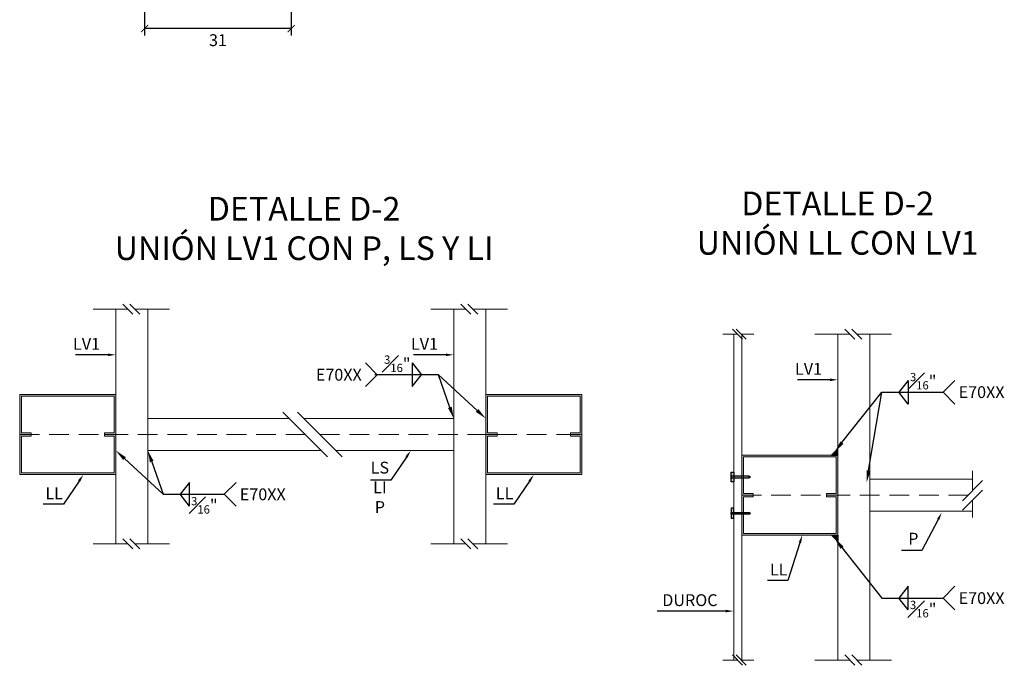
# Model space of a CAD drawing. Units: millimetres. Extents: x 2221 to 2699, y 1160 to 1291.
# Drawn here: x 2655 to 2668, y 1227 to 1235 of the extents above; entities that cross this region are included whole.
import ezdxf
from ezdxf import colors
from ezdxf.entities.mleader import LeaderData, LeaderLine
from ezdxf.math import Vec2, Vec3

# ---------------------------------------------------------------- set-up
doc = ezdxf.new("R2010")
doc.units = ezdxf.units.MM
doc.linetypes.add('HIDDEN', pattern=[0.375, 0.25, -0.125])
doc.layers.add('EJES', color=40, linetype='Continuous', lineweight=5)
doc.layers.add('ID-TEXTO', color=7, linetype='Continuous', lineweight=5)
doc.layers.add('estructural', color=1, linetype='Continuous')
doc.layers.add('Texto', color=7, linetype='Continuous')
doc.styles.get("Standard").update_dxf_attribs({"font": 'arial.ttf'})
doc.dimstyles.new('ISO-25', dxfattribs={"dimscale": 0.1, "dimtxt": 2.5, "dimasz": 1.5, "dimexe": 1.5, "dimexo": 1.5, "dimgap": 1.5, "dimtad": 2, "dimtih": 1, "dimtoh": 1, "dimzin": 9, "dimdsep": 46, "dimtxsty": 'Standard', "dimblk": 'ARCHTICK', "dimcen": 2.5, "dimclrd": 8, "dimclre": 8, "dimadec": 0, "dimazin": 0, "dimtfac": 1, "dimtmove": 0, "dimatfit": 3, "dimfxl": 1, "dimarcsym": 0})

# ---------------------------------------------------------------- blocks, each defined once
blk = doc.blocks.new('_ArchTick')
at = {"color": 0, "linetype": 'ByBlock', "const_width": 0.15}
blk.add_lwpolyline([(-0.5, -0.5), (0.5, 0.5)], dxfattribs=at)
blk = doc.blocks.new('*D729')
at = {"layer": 'Defpoints', "color": 0, "lineweight": 5, "transparency": 16777216}
for p in [(2656.974, 1235.873), (2658.834, 1235.873), (2656.974, 1234.912)]:
    blk.add_point(p, dxfattribs=at)
at = {"layer": 'Texto', "color": 8, "lineweight": -2, "transparency": 16777216}
for p, q in [((2656.974, 1235.783), (2656.974, 1234.822)), ((2658.834, 1235.783), (2658.834, 1234.822)), ((2658.834, 1234.912), (2656.974, 1234.912))]:
    blk.add_line(p, q, dxfattribs=at)
at = {"layer": 'Texto', "color": 8, "lineweight": -2, "transparency": 16777216, "xscale": 0.09, "yscale": 0.09, "zscale": 0.09, "rotation": 180}
blk.add_blockref('_ArchTick', (2656.974, 1234.912), dxfattribs=at)
at = {"layer": 'Texto', "color": 8, "lineweight": -2, "transparency": 16777216, "xscale": 0.09, "yscale": 0.09, "zscale": 0.09}
blk.add_blockref('_ArchTick', (2658.834, 1234.912), dxfattribs=at)
at = {"layer": 'Texto', "color": 0, "lineweight": 5, "transparency": 16777216, "insert": (2657.904, 1234.745), "char_height": 0.15, "attachment_point": 5}
blk.add_mtext('31', dxfattribs=at)

msp = doc.modelspace()

# ---------------------------------------------------------------- hatches: boundary and pattern name
at = {"layer": 'estructural', "lineweight": 5}
h = msp.add_hatch(color=6, dxfattribs=at)
h.dxf.hatch_style = 1
h.paths.add_polyline_path([(2656.608519, 1230.271789), (2655.389319, 1230.271789), (2655.389319, 1229.763789), (2655.533319, 1229.763789), (2655.533319, 1229.785069), (2655.410599, 1229.785069), (2655.410599, 1230.250509), (2656.587239, 1230.250509), (2656.587239, 1229.785069), (2656.464519, 1229.785069), (2656.464519, 1229.763789), (2656.608519, 1229.763789)])
h.paths.add_polyline_path([(2656.608519, 1229.763789), (2656.464519, 1229.763789), (2656.464519, 1229.742509), (2656.587239, 1229.742509), (2656.587239, 1229.277069), (2655.410599, 1229.277069), (2655.410599, 1229.742509), (2655.533319, 1229.742509), (2655.533319, 1229.763789), (2655.389319, 1229.763789), (2655.389319, 1229.255789), (2656.608519, 1229.255789)])
h = msp.add_hatch(color=6, dxfattribs=at)
h.dxf.hatch_style = 1
h.paths.add_polyline_path([(2662.5205, 1230.271789), (2661.3013, 1230.271789), (2661.3013, 1229.763789), (2661.4453, 1229.763789), (2661.4453, 1229.785069), (2661.32258, 1229.785069), (2661.32258, 1230.250509), (2662.49922, 1230.250509), (2662.49922, 1229.785069), (2662.3765, 1229.785069), (2662.3765, 1229.763789), (2662.5205, 1229.763789)])
h.paths.add_polyline_path([(2662.5205, 1229.763789), (2662.3765, 1229.763789), (2662.3765, 1229.742509), (2662.49922, 1229.742509), (2662.49922, 1229.277069), (2661.32258, 1229.277069), (2661.32258, 1229.742509), (2661.4453, 1229.742509), (2661.4453, 1229.763789), (2661.3013, 1229.763789), (2661.3013, 1229.255789), (2662.5205, 1229.255789)])
at = {"layer": 'estructural'}
h = msp.add_hatch(color=7, dxfattribs=at)
h.dxf.hatch_style = 1
h.paths.add_polyline_path([(2665.766206, 1229.583445), (2665.686206, 1229.503445), (2665.766206, 1229.503445)])
at = {"layer": 'estructural', "lineweight": 5}
h = msp.add_hatch(color=6, dxfattribs=at)
h.dxf.hatch_style = 1
h.paths.add_polyline_path([(2665.766206, 1229.503445), (2664.547006, 1229.503445), (2664.547006, 1228.995445), (2664.691006, 1228.995445), (2664.691006, 1229.016725), (2664.568286, 1229.016725), (2664.568286, 1229.482165), (2665.744926, 1229.482165), (2665.744926, 1229.016725), (2665.622206, 1229.016725), (2665.622206, 1228.995445), (2665.766206, 1228.995445)])
h.paths.add_polyline_path([(2665.766206, 1228.995445), (2665.622206, 1228.995445), (2665.622206, 1228.974165), (2665.744926, 1228.974165), (2665.744926, 1228.508725), (2664.568286, 1228.508725), (2664.568286, 1228.974165), (2664.691006, 1228.974165), (2664.691006, 1228.995445), (2664.547006, 1228.995445), (2664.547006, 1228.487445), (2665.766206, 1228.487445)])
at = {"layer": 'estructural'}
h = msp.add_hatch(color=7, dxfattribs=at)
h.dxf.hatch_style = 1
h.paths.add_polyline_path([(2664.547006, 1229.234907), (2664.445406, 1229.234907), (2664.445406, 1229.215757), (2664.547006, 1229.215757)])
h.paths.add_polyline_path([(2664.568286, 1229.234907), (2664.547006, 1229.234907), (2664.547006, 1229.215757), (2664.568286, 1229.215757)])
h.paths.add_polyline_path([(2664.641949, 1229.234907), (2664.568286, 1229.234907), (2664.568286, 1229.215757), (2664.641949, 1229.215757)])
h.paths.add_polyline_path([(2664.65878, 1229.225332), (2664.641949, 1229.234907), (2664.641949, 1229.215757)])
h.paths.add_polyline_path([(2664.445406, 1229.288265), (2664.414721, 1229.288265), (2664.414721, 1229.234907), (2664.445406, 1229.234907)])
h.paths.add_polyline_path([(2664.445406, 1229.234907), (2664.414721, 1229.234907), (2664.414721, 1229.215757), (2664.445406, 1229.215757)])
h.paths.add_polyline_path([(2664.445406, 1229.215757), (2664.414721, 1229.215757), (2664.414721, 1229.162399), (2664.445406, 1229.162399)])
h = msp.add_hatch(color=7, dxfattribs=at)
h.dxf.hatch_style = 1
h.paths.add_polyline_path([(2664.547006, 1228.755983), (2664.445406, 1228.755983), (2664.445406, 1228.775133), (2664.547006, 1228.775133)])
h.paths.add_polyline_path([(2664.568286, 1228.755983), (2664.547006, 1228.755983), (2664.547006, 1228.775133), (2664.568286, 1228.775133)])
h.paths.add_polyline_path([(2664.641949, 1228.755983), (2664.568286, 1228.755983), (2664.568286, 1228.775133), (2664.641949, 1228.775133)])
h.paths.add_polyline_path([(2664.65878, 1228.765558), (2664.641949, 1228.755983), (2664.641949, 1228.775133)])
h.paths.add_polyline_path([(2664.445406, 1228.702625), (2664.414721, 1228.702625), (2664.414721, 1228.755983), (2664.445406, 1228.755983)])
h.paths.add_polyline_path([(2664.445406, 1228.755983), (2664.414721, 1228.755983), (2664.414721, 1228.775133), (2664.445406, 1228.775133)])
h.paths.add_polyline_path([(2664.445406, 1228.775133), (2664.414721, 1228.775133), (2664.414721, 1228.828491), (2664.445406, 1228.828491)])
h = msp.add_hatch(color=7, dxfattribs=at)
h.dxf.hatch_style = 1
h.paths.add_polyline_path([(2665.766206, 1228.407445), (2665.686206, 1228.487445), (2665.766206, 1228.487445)])

# ---------------------------------------------------------------- linework, layer by layer
at = {"layer": 'EJES', "linetype": 'HIDDEN'}
for p, q in [((2655.389319, 1229.763789), (2659.011418, 1229.763789)), ((2659.196286, 1229.763789), (2662.5205, 1229.763789)), ((2664.547006, 1228.995445), (2667.53783, 1228.995445))]:
    msp.add_line(p, q, dxfattribs=at)
at = {"layer": 'estructural', "lineweight": 5}
for p, q in [((2656.82646, 1231.288107), (2656.698934, 1231.415634)), ((2656.914797, 1231.288107), (2656.787271, 1231.415634)), ((2661.112842, 1231.288107), (2660.985316, 1231.415634)), ((2661.201179, 1231.288107), (2661.073652, 1231.415634)), ((2656.319165, 1231.351871), (2656.762697, 1231.351871)), ((2656.608519, 1228.37772), (2656.608519, 1231.351871)), ((2656.851034, 1231.351871), (2657.291308, 1231.351871)), ((2657.014919, 1229.560589), (2657.014919, 1231.351871)), ((2660.605547, 1231.351871), (2661.049079, 1231.351871)), ((2660.8949, 1228.37772), (2660.8949, 1231.351871)), ((2661.137416, 1231.351871), (2661.577689, 1231.351871)), ((2661.3013, 1229.560589), (2661.3013, 1231.351871)), ((2665.476853, 1231.035155), (2665.920385, 1231.035155)), ((2665.766206, 1226.904781), (2665.766206, 1231.035155)), ((2665.984148, 1230.971392), (2665.856621, 1231.098918)), ((2666.072485, 1230.971392), (2665.944958, 1231.098918)), ((2666.008721, 1231.035155), (2666.448995, 1231.035155)), ((2666.172606, 1228.792245), (2666.172606, 1231.035155)), ((2658.727879, 1230.047328), (2659.294958, 1229.480249)), ((2658.912746, 1230.047328), (2659.479825, 1229.480249)), ((2657.014919, 1229.966989), (2658.808218, 1229.966989)), ((2658.993086, 1229.966989), (2660.8949, 1229.966989)), ((2657.014919, 1229.560589), (2659.214618, 1229.560589)), ((2657.014919, 1228.37772), (2657.014919, 1229.560589)), ((2659.399486, 1229.560589), (2660.8949, 1229.560589)), ((2661.3013, 1228.37772), (2661.3013, 1229.560589)), ((2667.47387, 1229.304335), (2667.47387, 1229.051992)), ((2666.172606, 1229.198645), (2667.47387, 1229.198645)), ((2667.346343, 1228.924465), (2667.601396, 1229.179518)), ((2667.346343, 1228.803959), (2667.601396, 1229.059011)), ((2667.47387, 1228.931485), (2667.47387, 1228.713199)), ((2666.172606, 1228.792245), (2667.47387, 1228.792245)), ((2666.172606, 1226.904781), (2666.172606, 1228.792245)), ((2656.82646, 1228.313957), (2656.698934, 1228.441483)), ((2656.914797, 1228.313957), (2656.787271, 1228.441483)), ((2661.112842, 1228.313957), (2660.985316, 1228.441483)), ((2661.201179, 1228.313957), (2661.073652, 1228.441483)), ((2656.319165, 1228.37772), (2656.762697, 1228.37772)), ((2656.851034, 1228.37772), (2657.291308, 1228.37772)), ((2660.605547, 1228.37772), (2661.049079, 1228.37772)), ((2661.137416, 1228.37772), (2661.577689, 1228.37772)), ((2665.476853, 1226.904781), (2665.920385, 1226.904781)), ((2665.984148, 1226.841018), (2665.856621, 1226.968544)), ((2666.072485, 1226.841018), (2665.944958, 1226.968544)), ((2666.008721, 1226.904781), (2666.448995, 1226.904781))]:
    msp.add_line(p, q, dxfattribs=at)
at = {"layer": 'estructural', "color": 7, "lineweight": 5}
for p, q in [((2664.307728, 1231.035155), (2664.492695, 1231.035155)), ((2664.556458, 1230.971392), (2664.428932, 1231.098918)), ((2664.602811, 1230.971392), (2664.475284, 1231.098918)), ((2664.539048, 1231.035155), (2664.699581, 1231.035155)), ((2664.307728, 1226.904781), (2664.492695, 1226.904781)), ((2664.556458, 1226.841018), (2664.428932, 1226.968544)), ((2664.602811, 1226.841018), (2664.475284, 1226.968544)), ((2664.539048, 1226.904781), (2664.699581, 1226.904781))]:
    msp.add_line(p, q, dxfattribs=at)
for points in [[(2664.445406, 1231.035155), (2664.445406, 1226.904781)], [(2664.547006, 1231.035155), (2664.547006, 1226.904781)]]:
    msp.add_lwpolyline(points, dxfattribs=at)
at = {"layer": 'estructural', "color": 6, "lineweight": 5}
for points in [[(2656.464519, 1229.785069), (2656.587239, 1229.785069), (2656.587239, 1230.250509), (2655.410599, 1230.250509), (2655.410599, 1229.785069), (2655.533319, 1229.785069), (2655.533319, 1229.763789), (2655.389319, 1229.763789), (2655.389319, 1230.271789), (2656.608519, 1230.271789), (2656.608519, 1229.763789), (2656.464519, 1229.763789)], [(2661.4453, 1229.785069), (2661.32258, 1229.785069), (2661.32258, 1230.250509), (2662.49922, 1230.250509), (2662.49922, 1229.785069), (2662.3765, 1229.785069), (2662.3765, 1229.763789), (2662.5205, 1229.763789), (2662.5205, 1230.271789), (2661.3013, 1230.271789), (2661.3013, 1229.763789), (2661.4453, 1229.763789)], [(2656.464519, 1229.742509), (2656.587239, 1229.742509), (2656.587239, 1229.277069), (2655.410599, 1229.277069), (2655.410599, 1229.742509), (2655.533319, 1229.742509), (2655.533319, 1229.763789), (2655.389319, 1229.763789), (2655.389319, 1229.255789), (2656.608519, 1229.255789), (2656.608519, 1229.763789), (2656.464519, 1229.763789)], [(2661.4453, 1229.742509), (2661.32258, 1229.742509), (2661.32258, 1229.277069), (2662.49922, 1229.277069), (2662.49922, 1229.742509), (2662.3765, 1229.742509), (2662.3765, 1229.763789), (2662.5205, 1229.763789), (2662.5205, 1229.255789), (2661.3013, 1229.255789), (2661.3013, 1229.763789), (2661.4453, 1229.763789)], [(2665.622206, 1229.016725), (2665.744926, 1229.016725), (2665.744926, 1229.482165), (2664.568286, 1229.482165), (2664.568286, 1229.016725), (2664.691006, 1229.016725), (2664.691006, 1228.995445), (2664.547006, 1228.995445), (2664.547006, 1229.503445), (2665.766206, 1229.503445), (2665.766206, 1228.995445), (2665.622206, 1228.995445)], [(2665.622206, 1228.974165), (2665.744926, 1228.974165), (2665.744926, 1228.508725), (2664.568286, 1228.508725), (2664.568286, 1228.974165), (2664.691006, 1228.974165), (2664.691006, 1228.995445), (2664.547006, 1228.995445), (2664.547006, 1228.487445), (2665.766206, 1228.487445), (2665.766206, 1228.995445), (2665.622206, 1228.995445)]]:
    msp.add_lwpolyline(points, close=True, dxfattribs=at)
at = {"layer": 'estructural', "color": 7}
for points in [[(2665.766206, 1229.503445), (2665.766206, 1229.583445), (2665.686206, 1229.503445), (2665.766206, 1229.503445)], [(2664.641949, 1229.234907), (2664.65878, 1229.225332), (2664.641949, 1229.215757)], [(2664.641949, 1228.755983), (2664.65878, 1228.765558), (2664.641949, 1228.775133)], [(2665.766206, 1228.487445), (2665.766206, 1228.407445), (2665.686206, 1228.487445), (2665.766206, 1228.487445)]]:
    msp.add_lwpolyline(points, dxfattribs=at)
for points in [[(2664.414721, 1229.288265), (2664.445406, 1229.288265), (2664.445406, 1229.162399), (2664.414721, 1229.162399)], [(2664.414721, 1229.215757), (2664.641949, 1229.215757), (2664.641949, 1229.234907), (2664.414721, 1229.234907)], [(2664.414721, 1228.702625), (2664.445406, 1228.702625), (2664.445406, 1228.828491), (2664.414721, 1228.828491)], [(2664.414721, 1228.775133), (2664.641949, 1228.775133), (2664.641949, 1228.755983), (2664.414721, 1228.755983)]]:
    msp.add_lwpolyline(points, close=True, dxfattribs=at)
at = {"layer": 'Texto'}
for p, q in [((2659.925173, 1230.52112), (2659.775173, 1230.67112)), ((2660.366869, 1230.67112), (2660.366869, 1230.37112)), ((2660.366869, 1230.67112), (2660.486339, 1230.52112)), ((2659.925173, 1230.52112), (2659.775173, 1230.37112)), ((2660.366869, 1230.37112), (2660.486339, 1230.52112)), ((2666.660637, 1230.450777), (2666.541168, 1230.300777)), ((2666.660637, 1230.450777), (2666.660637, 1230.150777)), ((2667.102334, 1230.300777), (2667.252334, 1230.450777)), ((2666.660637, 1230.150777), (2666.541168, 1230.300777)), ((2667.102334, 1230.300777), (2667.252334, 1230.150777)), ((2657.54295, 1229.156457), (2657.423481, 1229.006457)), ((2657.54295, 1228.856457), (2657.54295, 1229.156457)), ((2657.984647, 1229.006457), (2658.134647, 1229.156457)), ((2657.54295, 1228.856457), (2657.423481, 1229.006457)), ((2657.984647, 1229.006457), (2658.134647, 1228.856457)), ((2666.660637, 1227.840113), (2666.541168, 1227.690113)), ((2666.660637, 1227.540113), (2666.660637, 1227.840113)), ((2667.102334, 1227.690113), (2667.252334, 1227.840113)), ((2666.660637, 1227.540113), (2666.541168, 1227.690113)), ((2667.102334, 1227.690113), (2667.252334, 1227.540113))]:
    msp.add_line(p, q, dxfattribs=at)

# ---------------------------------------------------------------- texts
at = {"layer": 'ID-TEXTO', "char_height": 0.3, "attachment_point": 8}
for s, insert in [('\\A1;{\\fTahoma|b1|i0|c0|p34;DETALLE D-2\\PUNIÓN LV1 CON P, LS Y LI}', (2658.996439, 1231.976386)), ('\\A1;{\\fTahoma|b1|i0|c0|p34;DETALLE D-2\\PUNIÓN LL CON LV1}', (2665.763912, 1232.044284))]:
    msp.add_mtext(s, dxfattribs=dict(at, insert=insert))
at = {"layer": 'Texto', "lineweight": 5, "char_height": 0.15}
for s, insert, attachment_point in [('LV1', (2656.237316, 1230.893778), 5), ('LV1', (2660.523697, 1230.893778), 5), ('\\A1;{\\H0.7x;\\S3#16;}"', (2660.010779, 1230.55577), 7), ('LV1', (2665.395003, 1230.577062), 5), ('\\A1;{\\H1x;E70XX}', (2659.14609, 1230.447016), 7), ('\\A1;{\\H0.7x;\\S3#16;}"', (2667.016727, 1230.335427), 9), ('\\A1;{\\H1x;E70XX}', (2667.881417, 1230.226673), 9), ('LS\\PLI\\PP', (2659.958137, 1229.074918), 5), ('LL', (2655.826444, 1228.998483), 5), ('\\A1;{\\H1x;E70XX}', (2658.76373, 1229.080561), 3), ('LL', (2661.539697, 1228.998483), 5), ('\\A1;{\\H0.7x;\\S3#16;}"', (2657.89904, 1228.971807), 3), ('P', (2666.724239, 1228.423661), 5), ('LL', (2665.01608, 1228.032023), 5), ('DUROC', (2663.890366, 1227.644374), 5), ('\\A1;{\\H0.7x;\\S3#16;}"', (2667.016727, 1227.655464), 3), ('\\A1;{\\H1x;E70XX}', (2667.881417, 1227.764217), 3)]:
    msp.add_mtext(s, dxfattribs=dict(at, insert=insert, attachment_point=attachment_point))

# ---------------------------------------------------------------- dimensions: what is measured, and where the dimension line sits
at = {"layer": 'Texto', "lineweight": 5}
dim = msp.add_linear_dim(base=(2656.974262, 1234.911827), p1=(2658.834262, 1235.872974), p2=(2656.974262, 1235.872974), text='31', dimstyle='ISO-25', override={"dimscale": 0.06, "dimlfac": 100}, dxfattribs=at)
dim.commit()
dim.dimension.update_dxf_attribs({"geometry": '*D729', "text_midpoint": (2657.904262, 1234.74519)})

# ---------------------------------------------------------------- leaders
at = {"layer": 'EJES', "color": 8, "lineweight": 5}
ml = msp.add_multileader_mtext('Standard', dxfattribs=at)
ml.set_content('', color=8)
ml.set_leader_properties()
ml.build(insert=Vec2(0, 0))
ml.multileader.update_dxf_attribs({"text_right_attachment_type": 6, "dogleg_length": 0.36, "arrow_head_size": 0.1})
ctx = ml.context
ctx.base_point, ctx.arrow_head_size, ctx.landing_gap_size, ctx.plane_origin = Vec3(2655.895995, 1232.774603), 0.1, 0.2, Vec3(2656.608519, 1231.22623)
ctx.right_attachment, ctx.text_align_type = 6, 2
notes = []
notes.append((ctx, [(0, (1, 1, 0), (2656.355724, 1230.774603), (-1, 0), 0.059729, [(0, [(2656.608519, 1230.774603)], 0, [])])]))
ctx.mtext.insert, ctx.mtext.alignment, ctx.mtext.flow_direction = Vec3(2656.095995, 1234.774603), 3, 5
ml = msp.add_multileader_mtext('Standard', dxfattribs=at)
ml.set_content('', color=8)
ml.set_leader_properties()
ml.build(insert=Vec2(0, 0))
ml.multileader.update_dxf_attribs({"text_right_attachment_type": 6, "dogleg_length": 0.36, "arrow_head_size": 0.1})
ctx = ml.context
ctx.base_point, ctx.arrow_head_size, ctx.landing_gap_size, ctx.plane_origin = Vec3(2660.182377, 1232.774603), 0.1, 0.2, Vec3(2660.8949, 1231.22623)
ctx.right_attachment, ctx.text_align_type = 6, 2
notes.append((ctx, [(0, (1, 1, 0), (2660.642106, 1230.774603), (-1, 0), 0.059729, [(0, [(2660.8949, 1230.774603)], 0, [])])]))
ctx.mtext.insert, ctx.mtext.alignment, ctx.mtext.flow_direction = Vec3(2660.382377, 1234.774603), 3, 5
ml = msp.add_multileader_mtext('Standard', dxfattribs=at)
ml.set_content('', color=8)
ml.set_leader_properties()
ml.build(insert=Vec2(0, 0))
ml.multileader.update_dxf_attribs({"text_right_attachment_type": 6, "dogleg_length": 0.36, "arrow_head_size": 0.1})
ctx = ml.context
ctx.base_point, ctx.arrow_head_size, ctx.landing_gap_size, ctx.plane_origin = Vec3(2665.053683, 1232.457887), 0.1, 0.2, Vec3(2665.766206, 1230.457887)
ctx.right_attachment, ctx.text_align_type = 6, 2
notes.append((ctx, [(0, (1, 1, 0), (2665.513412, 1230.457887), (-1, 0), 0.059729, [(0, [(2665.766206, 1230.457887)], 0, [])])]))
ctx.mtext.insert, ctx.mtext.alignment, ctx.mtext.flow_direction = Vec3(2665.253683, 1234.457887), 3, 5
ml = msp.add_multileader_mtext('Standard', dxfattribs=at)
ml.set_content('', color=8)
ml.set_leader_properties()
ml.build(insert=Vec2(0, 0))
ml.multileader.update_dxf_attribs({"text_right_attachment_type": 6, "dogleg_length": 0.36, "arrow_head_size": 0.1})
ctx = ml.context
ctx.base_point, ctx.arrow_head_size, ctx.landing_gap_size, ctx.plane_origin = Vec3(2659.63787, 1231.184107), 0.1, 0.2, Vec3(2660.350393, 1229.184107)
ctx.right_attachment, ctx.text_align_type = 6, 2
notes.append((ctx, [(0, (1, 1, 0), (2660.097599, 1229.184107), (-1, 0), 0.059729, [(0, [(2660.350393, 1229.560589)], 0, [])])]))
ctx.mtext.insert, ctx.mtext.alignment, ctx.mtext.flow_direction = Vec3(2659.83787, 1233.184107), 3, 5
ml = msp.add_multileader_mtext('Standard', dxfattribs=at)
ml.set_content('', color=8)
ml.set_leader_properties()
ml.build(insert=Vec2(0, 0))
ml.multileader.update_dxf_attribs({"text_right_attachment_type": 6, "dogleg_length": 0.36, "arrow_head_size": 0.1})
ctx = ml.context
ctx.base_point, ctx.arrow_head_size, ctx.landing_gap_size, ctx.plane_origin = Vec3(2655.485123, 1230.879307), 0.1, 0.2, Vec3(2656.197647, 1228.879307)
ctx.right_attachment, ctx.text_align_type = 6, 2
notes.append((ctx, [(0, (1, 1, 0), (2655.944852, 1228.879307), (-1, 0), 0.059729, [(0, [(2656.197647, 1229.255789)], 0, [])])]))
ctx.mtext.insert, ctx.mtext.alignment, ctx.mtext.flow_direction = Vec3(2655.685123, 1232.879307), 3, 5
ml = msp.add_multileader_mtext('Standard', dxfattribs=at)
ml.set_content('', color=8)
ml.set_leader_properties()
ml.build(insert=Vec2(0, 0))
ml.multileader.update_dxf_attribs({"text_right_attachment_type": 6, "dogleg_length": 0.36, "arrow_head_size": 0.1})
ctx = ml.context
ctx.base_point, ctx.arrow_head_size, ctx.landing_gap_size, ctx.plane_origin = Vec3(2661.198377, 1230.879307), 0.1, 0.2, Vec3(2661.9109, 1228.879307)
ctx.right_attachment, ctx.text_align_type = 6, 2
notes.append((ctx, [(0, (1, 1, 0), (2661.658106, 1228.879307), (-1, 0), 0.059729, [(0, [(2661.9109, 1229.255789)], 0, [])])]))
ctx.mtext.insert, ctx.mtext.alignment, ctx.mtext.flow_direction = Vec3(2661.398377, 1232.879307), 3, 5
ml = msp.add_multileader_mtext('Standard', dxfattribs=at)
ml.set_content('', color=8)
ml.set_leader_properties()
ml.build(insert=Vec2(0, 0))
ml.multileader.update_dxf_attribs({"text_right_attachment_type": 6, "dogleg_length": 0.36, "arrow_head_size": 0.1})
ctx = ml.context
ctx.base_point, ctx.arrow_head_size, ctx.landing_gap_size, ctx.plane_origin = Vec3(2666.372994, 1230.293823), 0.1, 0.2, Vec3(2667.085517, 1228.293823)
ctx.right_attachment, ctx.text_align_type = 6, 2
notes.append((ctx, [(0, (1, 1, 0), (2666.832723, 1228.293823), (-1, 0), 0.059729, [(0, [(2667.085517, 1228.775743)], 0, [])])]))
ctx.mtext.insert, ctx.mtext.alignment, ctx.mtext.flow_direction = Vec3(2666.572994, 1232.293823), 3, 5
ml = msp.add_multileader_mtext('Standard', dxfattribs=at)
ml.set_content('', color=8)
ml.set_leader_properties()
ml.build(insert=Vec2(0, 0))
ml.multileader.update_dxf_attribs({"text_right_attachment_type": 6, "dogleg_length": 0.36, "arrow_head_size": 0.1})
ctx = ml.context
ctx.base_point, ctx.arrow_head_size, ctx.landing_gap_size, ctx.plane_origin = Vec3(2664.67476, 1229.912847), 0.1, 0.2, Vec3(2665.387283, 1227.912847)
ctx.right_attachment, ctx.text_align_type = 6, 2
notes.append((ctx, [(0, (1, 1, 0), (2665.134488, 1227.912847), (-1, 0), 0.059729, [(0, [(2665.315672, 1228.487445)], 0, [])])]))
ctx.mtext.insert, ctx.mtext.alignment, ctx.mtext.flow_direction = Vec3(2664.87476, 1231.912847), 3, 5
ml = msp.add_multileader_mtext('Standard', dxfattribs=at)
ml.set_content('', color=8)
ml.set_leader_properties()
ml.build(insert=Vec2(0, 0))
ml.multileader.update_dxf_attribs({"text_right_attachment_type": 6, "dogleg_length": 0.36, "arrow_head_size": 0.1})
ctx = ml.context
ctx.base_point, ctx.arrow_head_size, ctx.landing_gap_size, ctx.plane_origin = Vec3(2663.274752, 1229.525199), 0.1, 0.2, Vec3(2664.445406, 1227.525199)
ctx.right_attachment, ctx.text_align_type = 6, 2
notes.append((ctx, [(0, (1, 1, 0), (2664.192612, 1227.525199), (-1, 0), 0.51786, [(0, [(2664.445406, 1227.525199)], 0, [])])]))
ctx.mtext.insert, ctx.mtext.alignment, ctx.mtext.flow_direction = Vec3(2663.474752, 1231.525199), 3, 5
ml = msp.add_multileader_mtext('Standard', dxfattribs=at)
ml.set_content('', color=8)
ml.set_leader_properties()
ml.build(insert=Vec2(0, 0))
ml.multileader.update_dxf_attribs({"text_right_attachment_type": 6, "dogleg_length": 0.36, "arrow_head_size": 0.1})
ctx = ml.context
ctx.base_point, ctx.arrow_head_size, ctx.landing_gap_size, ctx.plane_origin = Vec3(2664.708283, 1225.549604), 0.1, 0.2, Vec3(2665.345112, 1223.193826)
ctx.right_attachment, ctx.text_align_type = 6, 2
notes.append((ctx, [(0, (1, 1, 0), (2665.168011, 1223.549604), (-1, 0), 0.059729, [(0, [(2665.345112, 1223.193826)], 0, [])])]))
ctx.mtext.insert, ctx.mtext.alignment, ctx.mtext.flow_direction = Vec3(2664.908283, 1227.549604), 3, 5
at = {"layer": 'Texto', "lineweight": 5}
ml = msp.add_multileader_mtext('Standard', dxfattribs=at)
ml.set_content('', color=256)
ml.set_leader_properties()
ml.build(insert=Vec2(0, 0))
ml.multileader.update_dxf_attribs({"text_right_attachment_type": 6, "dogleg_length": 0.1, "arrow_head_size": 0.15})
ctx = ml.context
ctx.base_point, ctx.char_height, ctx.arrow_head_size, ctx.landing_gap_size, ctx.plane_origin = Vec3(2659.865173, 1236.52112), 12, 0.15, 0.03, Vec3(2661.236387, 1231.200606)
ctx.right_attachment, ctx.text_align_type = 6, 2
notes.append((ctx, [(0, (1, 1, 0), (2660.70149, 1230.52112), (-1, 0), 0.776317, [(0, [(2661.3013, 1229.966989)], 0, [])])]))
ctx.mtext.insert, ctx.mtext.alignment, ctx.mtext.flow_direction = Vec3(2659.895173, 1242.52112), 3, 5
ml = msp.add_multileader_mtext('Standard', dxfattribs=at)
ml.set_content('', color=256)
ml.set_leader_properties()
ml.build(insert=Vec2(0, 0))
ml.multileader.update_dxf_attribs({"text_right_attachment_type": 6, "dogleg_length": 0.1, "arrow_head_size": 0.15})
ctx = ml.context
ctx.base_point, ctx.char_height, ctx.arrow_head_size, ctx.landing_gap_size, ctx.plane_origin = Vec3(2659.865173, 1236.52112), 12, 0.15, 0.03, Vec3(2660.829987, 1231.200606)
ctx.right_attachment, ctx.text_align_type = 6, 2
notes.append((ctx, [(0, (1, 1, 0), (2660.70149, 1230.52112), (-1, 0), 0.776317, [(0, [(2660.8949, 1229.966989)], 0, [])])]))
ctx.mtext.insert, ctx.mtext.alignment, ctx.mtext.flow_direction = Vec3(2659.895173, 1242.52112), 3, 5
ml = msp.add_multileader_mtext('Standard', dxfattribs=at)
ml.set_content('', color=256)
ml.set_leader_properties()
ml.build(insert=Vec2(0, 0))
ml.multileader.update_dxf_attribs({"text_right_attachment_type": 6, "dogleg_length": 0.1, "arrow_head_size": 0.15})
ctx = ml.context
ctx.base_point, ctx.char_height, ctx.arrow_head_size, ctx.landing_gap_size, ctx.plane_origin = Vec3(2667.102334, 1230.300777), 12, 0.15, 0.03, Vec3(2665.79112, 1230.980263)
ctx.right_attachment = 6
notes.append((ctx, [(0, (1, 1, 0), (2666.326017, 1230.300777), (1, 0), 0.776317, [(0, [(2665.726206, 1229.543445)], 0, [])])]))
ctx.mtext.insert, ctx.mtext.flow_direction = Vec3(2667.132334, 1236.300777), 5
ml = msp.add_multileader_mtext('Standard', dxfattribs=at)
ml.set_content('', color=256)
ml.set_leader_properties()
ml.build(insert=Vec2(0, 0))
ml.multileader.update_dxf_attribs({"text_right_attachment_type": 6, "dogleg_length": 0.1, "arrow_head_size": 0.15})
ctx = ml.context
ctx.base_point, ctx.char_height, ctx.arrow_head_size, ctx.landing_gap_size, ctx.plane_origin = Vec3(2667.102334, 1230.300777), 12, 0.15, 0.03, Vec3(2666.19752, 1230.595463)
ctx.right_attachment = 6
notes.append((ctx, [(0, (1, 1, 0), (2666.326017, 1230.300777), (1, 0), 0.776317, [(0, [(2666.132606, 1229.158645)], 0, [])])]))
ctx.mtext.insert, ctx.mtext.flow_direction = Vec3(2667.132334, 1236.300777), 5
ml = msp.add_multileader_mtext('Standard', dxfattribs=at)
ml.set_content('', color=256)
ml.set_leader_properties()
ml.build(insert=Vec2(0, 0))
ml.multileader.update_dxf_attribs({"text_right_attachment_type": 6, "dogleg_length": 0.1, "arrow_head_size": 0.15})
ctx = ml.context
ctx.base_point, ctx.char_height, ctx.arrow_head_size, ctx.landing_gap_size, ctx.plane_origin = Vec3(2657.984647, 1229.006457), 12, 0.15, 0.03, Vec3(2656.673432, 1228.326971)
ctx.right_attachment = 6
notes.append((ctx, [(0, (1, 1, 0), (2657.20833, 1229.006457), (1, 0), 0.776317, [(0, [(2656.608519, 1229.560589)], 0, [])])]))
ctx.mtext.insert, ctx.mtext.flow_direction = Vec3(2658.014647, 1235.006457), 5
ml = msp.add_multileader_mtext('Standard', dxfattribs=at)
ml.set_content('', color=256)
ml.set_leader_properties()
ml.build(insert=Vec2(0, 0))
ml.multileader.update_dxf_attribs({"text_right_attachment_type": 6, "dogleg_length": 0.1, "arrow_head_size": 0.15})
ctx = ml.context
ctx.base_point, ctx.char_height, ctx.arrow_head_size, ctx.landing_gap_size, ctx.plane_origin = Vec3(2657.984647, 1229.006457), 12, 0.15, 0.03, Vec3(2657.097252, 1228.50089)
ctx.right_attachment = 6
notes.append((ctx, [(0, (1, 1, 0), (2657.20833, 1229.006457), (1, 0), 0.776317, [(0, [(2657.014919, 1229.560589)], 0, [])])]))
ctx.mtext.insert, ctx.mtext.flow_direction = Vec3(2658.014647, 1235.006457), 5
ml = msp.add_multileader_mtext('Standard', dxfattribs=at)
ml.set_content('', color=256)
ml.set_leader_properties()
ml.build(insert=Vec2(0, 0))
ml.multileader.update_dxf_attribs({"text_right_attachment_type": 6, "dogleg_length": 0.1, "arrow_head_size": 0.15})
ctx = ml.context
ctx.base_point, ctx.char_height, ctx.arrow_head_size, ctx.landing_gap_size, ctx.plane_origin = Vec3(2667.102334, 1227.690113), 12, 0.15, 0.03, Vec3(2665.79112, 1227.010628)
ctx.right_attachment = 6
notes.append((ctx, [(0, (1, 1, 0), (2666.326017, 1227.690113), (1, 0), 0.776317, [(0, [(2665.726206, 1228.447445)], 0, [])])]))
ctx.mtext.insert, ctx.mtext.flow_direction = Vec3(2667.132334, 1233.690113), 5
for ctx, leaders in notes:
    for number, flags, end, landing, length, lines in leaders:
        leader = LeaderData()
        leader.index, (leader.has_last_leader_line, leader.has_dogleg_vector, leader.attachment_direction) = number, flags
        leader.last_leader_point, leader.dogleg_vector, leader.dogleg_length = Vec3(end), Vec3(landing), length
        for number, points, colour, breaks in lines:
            line = LeaderLine()
            line.index, line.vertices, line.color, line.breaks = number, Vec3.list(points), colors.encode_raw_color(colour), breaks
            leader.lines.append(line)
        ctx.leaders.append(leader)

doc.saveas('drawing.dxf')
